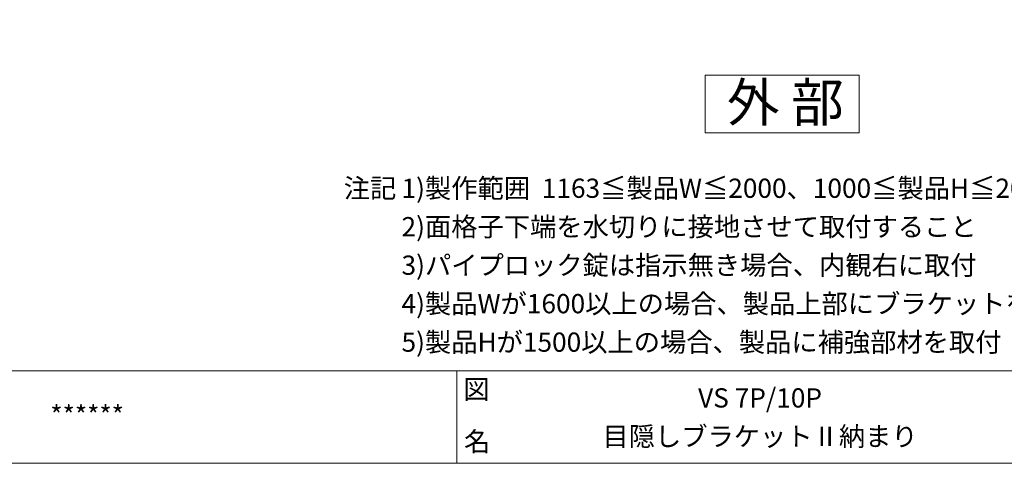
# Model space of a CAD drawing. Units: millimetres. Extents: x 0 to 840, y 0 to 594.
# Drawn here: x 372 to 628, y 20 to 135 of the extents above; entities that cross this region are included whole.
import ezdxf
from ezdxf.enums import TextEntityAlignment as Align

# ---------------------------------------------------------------- set-up
doc = ezdxf.new("R2010")
doc.units = ezdxf.units.MM
doc.header["$MEASUREMENT"] = 0
for name, color, linetype, lineweight in [('moji', 7, 'Continuous', 13), ('sunpou', 201, 'Continuous', 13), ('zuwaku', 7, 'Continuous', 13)]:
    doc.layers.add(name, color=color, linetype=linetype, lineweight=lineweight)
doc.styles.add('style', font='txt')

# ---------------------------------------------------------------- blocks, each defined once
blk = doc.blocks.new('VS')
at = {"layer": 'zuwaku', "style": 'style'}
for s, p in [('注記', (456.14, 89)), ('1)製作範囲  1163≦製品W≦2000、1000≦製品H≦2000(全国消防法により開口500mm以上確保の為)', (471.14, 89)), ('2)面格子下端を水切りに接地させて取付すること', (471.14, 79)), ('3)パイプロック錠は指示無き場合、内観右に取付', (471.14, 69)), ('4)製品Wが1600以上の場合、製品上部にブラケットを取付', (471.14, 59)), ('5)製品Hが1500以上の場合、製品に補強部材を取付', (471.14, 49))]:
    blk.add_text(s, height=5, dxfattribs=at).set_placement(p)

msp = doc.modelspace()

# ---------------------------------------------------------------- linework, layer by layer
at = {"layer": 'zuwaku'}
for p, q in [((20, 44), (820, 44)), ((485.5, 43.9968), (485.5, 19.9968))]:
    msp.add_line(p, q, dxfattribs=at)
for points in [[(20, 574), (820, 574), (820, 20), (20, 20)], [(550, 120.876), (550, 105.876), (590, 105.876), (590, 120.876)]]:
    msp.add_lwpolyline(points, close=True, dxfattribs=at)

# ---------------------------------------------------------------- block references
at = {"layer": 'sunpou'}
msp.add_blockref('VS', (0, 0), dxfattribs=at)

# ---------------------------------------------------------------- texts
at = {"layer": 'moji', "style": 'style'}
for s, height, p in [('外 部', 10, (570.8103, 113.8208)), ('VS 7P/10P', 5, (564.2455, 37)), ('******', 5, (389.5, 32.4636)), ('目隠しブラケットⅡ納まり', 5, (564.2455, 27))]:
    msp.add_text(s, height=height, dxfattribs=at).set_placement(p, align=Align.MIDDLE_CENTER)
at = {"layer": 'zuwaku', "style": 'style'}
for s, p in [('図', (487.1641, 36.7388)), ('名', (487.371, 23.15))]:
    msp.add_text(s, height=5, dxfattribs=at).set_placement(p)

doc.saveas('drawing.dxf')
